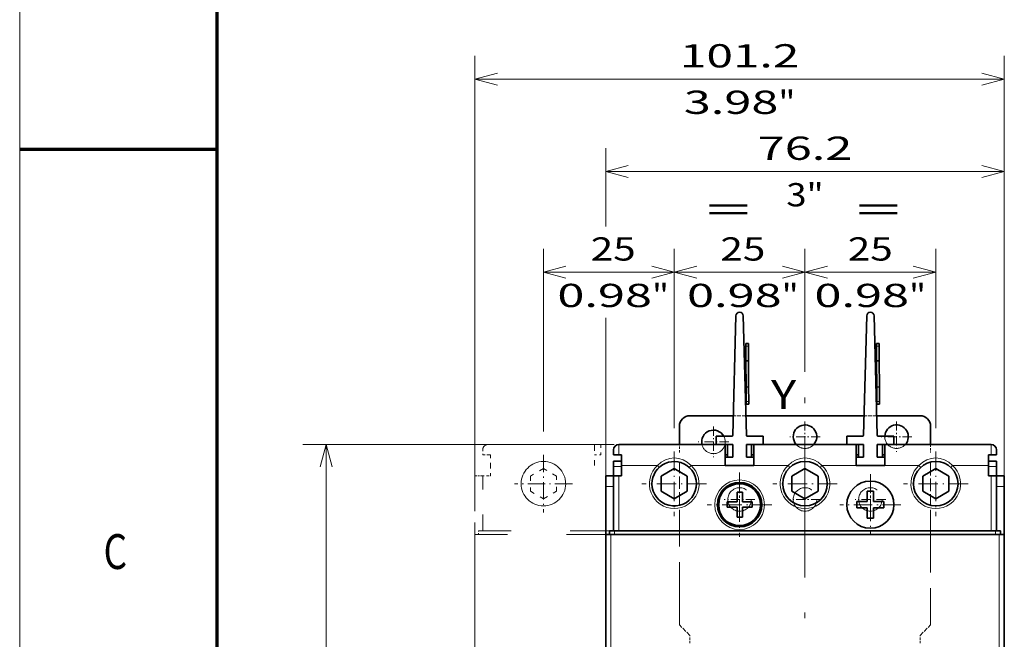
# Model space of a CAD drawing. Extents: x -1000000 to 1000000, y -1000000 to 1000000.
# Drawn here: x 0 to 85, y 106 to 160 of the extents above; entities that cross this region are included whole.
import ezdxf
from ezdxf.enums import TextEntityAlignment as Align

# ---------------------------------------------------------------- set-up
doc = ezdxf.new("R2010")
doc.units = 0
for name, pattern in [('DASHDOT', [18.5, 12, -3, 0.5, -3]), ('DASHED', [15, 12, -3]), ('DASHSPACE', [30, 12, -18])]:
    doc.linetypes.add(name, pattern=pattern)
doc.layers.get('0').update_dxf_attribs({"lineweight": 13})
doc.layers.add('General', color=7, linetype='Continuous', lineweight=13)
doc.styles.get("Standard").update_dxf_attribs({"font": 'isocp.shx'})
doc.dimstyles.get("Standard").update_dxf_attribs({"dimtxt": 2.5, "dimasz": 2.5, "dimexe": 1.25, "dimexo": 0.625, "dimtad": 1, "dimcen": 2.5, "dimadec": 0, "dimazin": 0, "dimtfac": 1, "dimtmove": 0, "dimatfit": 0, "dimfxl": 1, "dimarcsym": 0})

# ---------------------------------------------------------------- blocks, each defined once
blk = doc.blocks.new('*D104')
at = {"color": 7, "lineweight": 13, "ltscale": 0.392967}
blk.add_line((45.053265, 124.197631), (45.053265, 139.916295), dxfattribs=at)
at = {"color": 7, "lineweight": 13, "ltscale": 0.385654}
blk.add_line((56.303242, 124.490124), (56.303242, 139.916295), dxfattribs=at)
at = {"color": 7, "lineweight": 13, "ltscale": 0.281249}
blk.add_line((45.053265, 137.916289), (56.303242, 137.916289), dxfattribs=at)
at = {"color": 7, "lineweight": 13}
for points in [[(46.985116, 138.433931), (45.053265, 137.916289), (46.985116, 137.398655)], [(54.371391, 137.398655), (56.303242, 137.916289), (54.371391, 138.433931)]]:
    blk.add_lwpolyline(points, dxfattribs=at)
for s, p, p2 in [('25', (49.119353, 138.916292), (52.989093, 138.916292)), ('0.98', (46.251149, 134.916287), (54.390631, 134.916287)), ('"', (54.39063, 134.916287), (55.857297, 134.916287))]:
    blk.add_text(s, height=2, dxfattribs=at).set_placement(p, p2, align=Align.FIT)
blk = doc.blocks.new('*D105')
at = {"color": 7, "lineweight": 13, "ltscale": 0.385654}
blk.add_line((56.303242, 124.490124), (56.303242, 139.916295), dxfattribs=at)
at = {"color": 7, "lineweight": 13, "ltscale": 0.264001}
blk.add_line((67.553242, 129.356271), (67.553242, 139.916295), dxfattribs=at)
at = {"color": 7, "lineweight": 13, "ltscale": 0.28125}
blk.add_line((56.303242, 137.916289), (67.553242, 137.916289), dxfattribs=at)
at = {"color": 7, "lineweight": 13}
for points in [[(58.235094, 138.433931), (56.303242, 137.916289), (58.235094, 137.398655)], [(65.621391, 137.398655), (67.553242, 137.916289), (65.621391, 138.433931)]]:
    blk.add_lwpolyline(points, dxfattribs=at)
for s, p, p2 in [('25', (60.272744, 138.916292), (64.142485, 138.916292)), ('0.98', (57.404541, 134.916287), (65.544022, 134.916287)), ('"', (65.544022, 134.916287), (67.010689, 134.916287))]:
    blk.add_text(s, height=2, dxfattribs=at).set_placement(p, p2, align=Align.FIT)
blk = doc.blocks.new('*D106')
at = {"color": 7, "lineweight": 13, "ltscale": 0.264001}
blk.add_line((67.553242, 129.356271), (67.553242, 139.916295), dxfattribs=at)
at = {"color": 7, "lineweight": 13, "ltscale": 0.385654}
blk.add_line((78.803242, 124.490124), (78.803242, 139.916295), dxfattribs=at)
at = {"color": 7, "lineweight": 13, "ltscale": 0.28125}
blk.add_line((67.553242, 137.916289), (78.803242, 137.916289), dxfattribs=at)
at = {"color": 7, "lineweight": 13}
for points in [[(69.485094, 138.433931), (67.553242, 137.916289), (69.485094, 137.398655)], [(76.871391, 137.398655), (78.803242, 137.916289), (76.871391, 138.433931)]]:
    blk.add_lwpolyline(points, dxfattribs=at)
for s, p, p2 in [('25', (71.233633, 138.916292), (75.103373, 138.916292)), ('0.98', (68.365429, 134.916287), (76.504911, 134.916287)), ('"', (76.504909, 134.916287), (77.971577, 134.916287))]:
    blk.add_text(s, height=2, dxfattribs=at).set_placement(p, p2, align=Align.FIT)
blk = doc.blocks.new('*D107')
at = {"color": 7, "lineweight": 13, "ltscale": 0.168685}
blk.add_line((50.408242, 141.837598), (50.408242, 148.584996), dxfattribs=at)
at = {"color": 7, "lineweight": 13}
for p, q in [((84.698242, 117.346374), (84.698242, 148.584996)), ((50.408242, 146.584997), (84.698242, 146.584997))]:
    blk.add_line(p, q, dxfattribs=at)
at = {"color": 7, "lineweight": 13, "ltscale": 0.416049}
blk.add_line((50.408242, 117.346374), (50.408242, 133.988354), dxfattribs=at)
at = {"color": 7, "lineweight": 13}
for points in [[(52.340095, 147.102631), (50.408242, 146.584997), (52.340095, 146.067355)], [(82.76639, 146.067355), (84.698242, 146.584997), (82.76639, 147.102631)]]:
    blk.add_lwpolyline(points, dxfattribs=at)
for s, p, p2 in [('76.2', (63.483502, 147.584993), (71.622983, 147.584993)), ('"', (67.687344, 143.584994), (69.154011, 143.584994)), ('3', (65.952474, 143.584994), (67.687344, 143.584994))]:
    blk.add_text(s, height=2, dxfattribs=at).set_placement(p, p2, align=Align.FIT)
blk = doc.blocks.new('*D108')
at = {"color": 7, "lineweight": 13}
for p, q in [((39.158264, 117.346385), (39.158264, 156.538988)), ((84.698242, 117.346374), (84.698242, 156.538988)), ((39.158264, 154.538988), (84.698242, 154.538988))]:
    blk.add_line(p, q, dxfattribs=at)
for points in [[(41.090115, 155.056623), (39.158264, 154.538988), (41.090115, 154.021347)], [(82.76639, 154.021347), (84.698242, 154.538988), (82.76639, 155.056623)]]:
    blk.add_lwpolyline(points, dxfattribs=at)
for s, p, p2 in [('101.2', (56.791077, 155.538985), (67.065428, 155.538985)), ('3.98', (57.125179, 151.538986), (65.26466, 151.538986)), ('"', (65.26466, 151.538986), (66.731327, 151.538986))]:
    blk.add_text(s, height=2, dxfattribs=at).set_placement(p, p2, align=Align.FIT)
blk = doc.blocks.new('*D109')
at = {"color": 7, "lineweight": 13}
for p, q in [((49.533242, 123.086374), (24.355979, 123.086374)), ((26.355981, 64.586374), (26.355981, 123.086374)), ((49.533242, 64.586374), (24.355979, 64.586374))]:
    blk.add_line(p, q, dxfattribs=at)
for points in [[(26.873619, 121.154521), (26.355981, 123.086374), (25.838343, 121.154521)], [(25.838343, 66.518225), (26.355981, 64.586374), (26.873619, 66.518225)]]:
    blk.add_lwpolyline(points, dxfattribs=at)
for s, p, p2 in [('"', (29.35598, 97.172781), (29.35598, 98.639449)), ('130', (25.355978, 90.834068), (25.355978, 96.83868)), ('5.12', (29.35598, 89.033299), (29.35598, 97.172781))]:
    blk.add_text(s, height=2, rotation=90.000003, dxfattribs=at).set_placement(p, p2, align=Align.FIT)
blk = doc.blocks.new('BLOCK73')
at = {"color": 7, "linetype": 'DASHDOT', "lineweight": 13, "ltscale": 0.27625}
for p, q in [((-37.49995, 116.525017), (-37.49995, 105.475014)), ((-31.974949, 111.000015), (-43.024948, 111.000015))]:
    blk.add_line(p, q, dxfattribs=at)
blk = doc.blocks.new('BLOCK80')
at = {"color": 7, "linetype": 'DASHDOT', "lineweight": 13, "ltscale": 0.30875}
for p, q in [((12.5, 117.175003), (12.5, 104.824997)), ((18.674999, 111), (6.325, 111))]:
    blk.add_line(p, q, dxfattribs=at)
blk = doc.blocks.new('BLOCK81')
at = {"color": 7, "linetype": 'DASHDOT', "lineweight": 13, "ltscale": 0.30875}
for p, q in [((-12.5, 117.175003), (-12.5, 104.824997)), ((-6.325, 111), (-18.674999, 111))]:
    blk.add_line(p, q, dxfattribs=at)
blk = doc.blocks.new('BLOCK82')
at = {"color": 7, "linetype": 'DASHDOT', "lineweight": 13, "ltscale": 0.30875}
for p, q in [((37.5, 117.175003), (37.5, 104.824997)), ((43.674999, 111), (31.325001, 111))]:
    blk.add_line(p, q, dxfattribs=at)
blk = doc.blocks.new('BLOCK83')
at = {"color": 7, "linetype": 'DASHDOT', "lineweight": 13, "ltscale": 0.30875}
for p, q in [((0, 113.175003), (0, 100.824997)), ((6.175, 107), (-6.175, 107))]:
    blk.add_line(p, q, dxfattribs=at)
blk = doc.blocks.new('BLOCK85')
at = {"color": 7, "linetype": 'DASHDOT', "lineweight": 13, "ltscale": 0.2925}
for p, q in [((25, 112.849998), (25, 101.150002)), ((30.85, 107), (19.15, 107))]:
    blk.add_line(p, q, dxfattribs=at)
blk = doc.blocks.new('BLOCK87')
at = {"color": 7, "linetype": 'DASHDOT', "lineweight": 13, "ltscale": 0.14625}
for p, q in [((12.5, 110.925003), (12.5, 105.074997)), ((15.425, 108), (9.575, 108))]:
    blk.add_line(p, q, dxfattribs=at)
blk = doc.blocks.new('BLOCK89')
at = {"color": 7, "linetype": 'DASHDOT', "lineweight": 13, "ltscale": 0.14625}
for p, q in [((0, 110.925003), (0, 105.074997)), ((2.925, 108), (-2.925, 108))]:
    blk.add_line(p, q, dxfattribs=at)
blk = doc.blocks.new('BLOCK91')
at = {"color": 7, "linetype": 'DASHDOT', "lineweight": 13, "ltscale": 0.14625}
for p, q in [((25, 110.925003), (25, 105.074997)), ((27.924999, 108), (22.075001, 108))]:
    blk.add_line(p, q, dxfattribs=at)
blk = doc.blocks.new('BLOCK95')
at = {"color": 7, "linetype": 'DASHDOT', "lineweight": 13, "ltscale": 0.14625}
for p, q in [((-5, 121.925003), (-5, 116.074997)), ((-2.075, 119), (-7.925, 119))]:
    blk.add_line(p, q, dxfattribs=at)
blk = doc.blocks.new('BLOCK96')
at = {"color": 7, "linetype": 'DASHDOT', "lineweight": 13, "ltscale": 0.14625}
for p, q in [((30, 122.925003), (30, 117.074997)), ((32.924999, 120), (27.075001, 120))]:
    blk.add_line(p, q, dxfattribs=at)
blk = doc.blocks.new('BLOCK98')
at = {"color": 7, "linetype": 'DASHDOT', "lineweight": 13, "ltscale": 0.14625}
for p, q in [((12.5, 122.925003), (12.5, 117.074997)), ((15.425, 120), (9.575, 120))]:
    blk.add_line(p, q, dxfattribs=at)
blk = doc.blocks.new('BLOCK101')
at = {"color": 7, "lineweight": 35}
for p, q in [((-1.29, 120.3), (-0.7, 143.1)), ((1.29, 120.3), (0.7, 143.1)), ((23.71, 120.3), (24.3, 143.1)), ((26.29, 120.3), (25.7, 143.1)), ((23.81, 124), (1.19, 124)), ((27.75, 118.5), (48.1, 118.5)), ((48.1, 118.5), (27.75, 118.5)), ((48.9, 102), (-23.9, 102)), ((-25.6, 101.3), (-25.6, 5.7)), ((49.6, 101.3), (-24.6, 101.3)), ((50.6, 101.3), (50.6, 69.5)), ((50.6, 69.5), (50.6, 100))]:
    blk.add_line(p, q, dxfattribs=at)
at = {"color": 7, "lineweight": 35, "ltscale": 0.0125}
for p, q in [((1.18, 137.8), (1.19, 137.3)), ((1.68, 137.8), (1.18, 137.8)), ((1.68, 137.8), (1.69, 137.3)), ((26.18, 137.8), (26.19, 137.3)), ((26.68, 137.8), (26.18, 137.8)), ((26.68, 137.8), (26.69, 137.3)), ((1.2, 134.5), (1.7, 134.51)), ((26.2, 134.5), (26.7, 134.51)), ((1.23, 129.5), (1.73, 129.51)), ((26.23, 129.5), (26.73, 129.51)), ((1.25, 126.71), (1.25, 126.21)), ((1.75, 126.21), (1.25, 126.21)), ((1.75, 126.71), (1.75, 126.21)), ((26.25, 126.71), (26.25, 126.21)), ((26.75, 126.21), (26.25, 126.21)), ((26.75, 126.71), (26.75, 126.21)), ((-23.1, 116.5), (-22.6, 116.5)), ((48.1, 116.5), (47.6, 116.5)), ((-23.1, 112.5), (-22.6, 112.5)), ((48.1, 112.5), (47.6, 112.5))]:
    blk.add_line(p, q, dxfattribs=at)
at = {"color": 7, "lineweight": 35, "ltscale": 0.069822}
for p, q in [((1.2, 134.5), (1.19, 137.3)), ((1.7, 134.51), (1.69, 137.3)), ((26.2, 134.5), (26.19, 137.3)), ((26.7, 134.51), (26.69, 137.3))]:
    blk.add_line(p, q, dxfattribs=at)
at = {"color": 7, "lineweight": 13, "ltscale": 0.0125}
for p, q in [((1.19, 137.3), (1.69, 137.3)), ((26.19, 137.3), (26.69, 137.3)), ((1.25, 126.71), (1.75, 126.71)), ((26.25, 126.71), (26.75, 126.71)), ((-15.71, 114.5), (-15.37, 114.13)), ((-9.63, 114.13), (-9.29, 114.5)), ((9.29, 114.5), (9.63, 114.13)), ((15.37, 114.13), (15.71, 114.5)), ((34.29, 114.5), (34.63, 114.13)), ((40.37, 114.13), (40.71, 114.5))]:
    blk.add_line(p, q, dxfattribs=at)
at = {"color": 7, "lineweight": 35, "ltscale": 0.125038}
for p, q in [((1.23, 129.5), (1.2, 134.5)), ((1.73, 129.51), (1.7, 134.51)), ((26.23, 129.5), (26.2, 134.5)), ((26.73, 129.51), (26.7, 134.51))]:
    blk.add_line(p, q, dxfattribs=at)
at = {"color": 7, "lineweight": 35, "ltscale": 0.069785}
for p, q in [((1.25, 126.71), (1.23, 129.5)), ((1.75, 126.71), (1.73, 129.51)), ((26.25, 126.71), (26.23, 129.5)), ((26.75, 126.71), (26.73, 129.51))]:
    blk.add_line(p, q, dxfattribs=at)
at = {"color": 7, "lineweight": 35, "ltscale": 0.207667}
blk.add_line((-1.19, 124), (-9.5, 124), dxfattribs=at)
at = {"color": 7, "linetype": 'DASHED', "lineweight": 13, "ltscale": 0.059663}
for p, q in [((1.19, 124), (-1.19, 124)), ((26.19, 124), (23.81, 124))]:
    blk.add_line(p, q, dxfattribs=at)
at = {"color": 7, "lineweight": 35, "ltscale": 0.20767}
blk.add_line((34.5, 124), (26.19, 124), dxfattribs=at)
at = {"color": 7, "lineweight": 35, "ltscale": 0.0875}
blk.add_line((-11.5, 118.5), (-11.5, 122), dxfattribs=at)
at = {"color": 7, "lineweight": 35, "ltscale": 0.087501}
blk.add_line((36.5, 122), (36.5, 118.5), dxfattribs=at)
at = {"color": 7, "lineweight": 35, "ltscale": 0.04}
for p, q in [((-4.5, 118.5), (-4.5, 120.1)), ((4.5, 118.5), (4.5, 120.1)), ((20.5, 118.5), (20.5, 120.1)), ((29.5, 118.5), (29.5, 120.1)), ((-2.75, 114.5), (-2.75, 116.1)), ((2.75, 114.5), (2.75, 116.1)), ((22.25, 114.5), (22.25, 116.1)), ((27.75, 114.5), (27.75, 116.1))]:
    blk.add_line(p, q, dxfattribs=at)
at = {"color": 7, "lineweight": 35, "ltscale": 0.0753}
for p, q in [((-1.49, 120.1), (-4.5, 120.1)), ((4.5, 120.1), (1.49, 120.1)), ((23.51, 120.1), (20.5, 120.1)), ((29.5, 120.1), (26.49, 120.1))]:
    blk.add_line(p, q, dxfattribs=at)
at = {"color": 7, "lineweight": 35, "ltscale": 0.025}
for p, q in [((-24.1, 117.5), (-24.1, 116.5)), ((49.1, 116.5), (49.1, 117.5)), ((49.1, 117.5), (49.1, 116.5)), ((-24.1, 116.5), (-23.1, 116.5)), ((-24.1, 115.3), (-24.1, 114.3)), ((49.1, 116.5), (48.1, 116.5)), ((49.1, 114.3), (49.1, 115.3)), ((-23.1, 112.5), (-24.1, 112.5)), ((49.1, 112.5), (48.1, 112.5)), ((-0.44, 109.4), (0.56, 109.4)), ((-2.4, 107.54), (-2.4, 106.54)), ((2.4, 107.54), (2.4, 106.54)), ((0.56, 104.6), (-0.44, 104.6)), ((-24.9, 102), (-23.9, 102)), ((48.9, 102), (49.9, 102)), ((-24.6, 101.3), (-25.6, 101.3)), ((50.6, 101.3), (49.6, 101.3))]:
    blk.add_line(p, q, dxfattribs=at)
at = {"color": 7, "lineweight": 35, "ltscale": 0.095809}
for p, q in [((-23.1, 118.5), (-19.27, 118.5)), ((44.27, 118.5), (48.1, 118.5))]:
    blk.add_line(p, q, dxfattribs=at)
at = {"color": 7, "lineweight": 35, "ltscale": 0.465}
for p, q in [((-23.1, 118.5), (-4.5, 118.5)), ((-4.5, 118.5), (-23.1, 118.5))]:
    blk.add_line(p, q, dxfattribs=at)
at = {"color": 7, "lineweight": 13, "ltscale": 0.05}
for p, q in [((-23.1, 118.5), (-23.1, 116.5)), ((48.1, 118.5), (48.1, 116.5))]:
    blk.add_line(p, q, dxfattribs=at)
at = {"color": 7, "lineweight": 35, "ltscale": 0.012941}
for p, q in [((-19.27, 118.5), (-18.75, 118.5)), ((-18.75, 118.5), (-18.23, 118.5)), ((-6.25, 118.5), (-6.77, 118.5)), ((-5.73, 118.5), (-6.25, 118.5)), ((5.73, 118.5), (6.25, 118.5)), ((6.25, 118.5), (6.77, 118.5)), ((18.75, 118.5), (18.23, 118.5)), ((19.27, 118.5), (18.75, 118.5)), ((30.73, 118.5), (31.25, 118.5)), ((31.25, 118.5), (31.77, 118.5)), ((43.75, 118.5), (43.23, 118.5)), ((44.27, 118.5), (43.75, 118.5))]:
    blk.add_line(p, q, dxfattribs=at)
at = {"color": 7, "lineweight": 35, "ltscale": 0.286618}
for p, q in [((-18.23, 118.5), (-6.77, 118.5)), ((6.77, 118.5), (18.23, 118.5)), ((43.23, 118.5), (31.77, 118.5))]:
    blk.add_line(p, q, dxfattribs=at)
at = {"color": 7, "linetype": 'DASHED', "lineweight": 13, "ltscale": 0.0375}
for p, q in [((-11.5, 117), (-11.5, 118.5)), ((-9.5, 80.5), (-9.5, 82)), ((34.5, 80.5), (34.5, 82))]:
    blk.add_line(p, q, dxfattribs=at)
at = {"color": 7, "lineweight": 35, "ltscale": 0.030809}
for p, q in [((-5.73, 118.5), (-4.5, 118.5)), ((4.5, 118.5), (5.73, 118.5)), ((19.27, 118.5), (20.5, 118.5)), ((29.5, 118.5), (30.73, 118.5))]:
    blk.add_line(p, q, dxfattribs=at)
at = {"color": 7, "lineweight": 35, "ltscale": 0.08}
for p, q in [((-1.3, 118.5), (-4.5, 118.5)), ((4.5, 118.5), (1.3, 118.5)), ((23.7, 118.5), (20.5, 118.5)), ((29.5, 118.5), (26.3, 118.5))]:
    blk.add_line(p, q, dxfattribs=at)
at = {"color": 7, "lineweight": 35, "ltscale": 0.06}
for p, q in [((-2.75, 118.5), (-2.75, 116.1)), ((-2.75, 118.5), (-2.75, 116.1)), ((-2.3, 118.5), (-2.3, 116.1)), ((-1.3, 118.5), (-1.3, 116.1)), ((1.3, 118.5), (1.3, 116.1)), ((2.3, 118.5), (2.3, 116.1)), ((22.25, 116.1), (22.25, 118.5)), ((22.25, 116.1), (22.25, 118.5)), ((22.7, 118.5), (22.7, 116.1)), ((23.7, 118.5), (23.7, 116.1)), ((26.3, 118.5), (26.3, 116.1)), ((27.3, 118.5), (27.3, 116.1))]:
    blk.add_line(p, q, dxfattribs=at)
at = {"color": 7, "lineweight": 35, "ltscale": 0.44375}
for p, q in [((2.75, 118.5), (20.5, 118.5)), ((20.5, 118.5), (2.75, 118.5))]:
    blk.add_line(p, q, dxfattribs=at)
at = {"color": 7, "lineweight": 35, "ltscale": 0.1}
for p, q in [((2.75, 114.5), (2.75, 118.5)), ((27.75, 118.5), (27.75, 114.5)), ((47.6, 116.5), (47.6, 112.5))]:
    blk.add_line(p, q, dxfattribs=at)
at = {"color": 7, "linetype": 'DASHED', "lineweight": 13, "ltscale": 0.037499}
blk.add_line((36.5, 118.5), (36.5, 117), dxfattribs=at)
at = {"color": 7, "lineweight": 35, "ltscale": 0.0375}
for p, q in [((-24.1, 116.5), (-22.6, 116.5)), ((-22.6, 115.3), (-24.1, 115.3)), ((47.6, 116.5), (49.1, 116.5)), ((49.1, 115.3), (47.6, 115.3)), ((-24.1, 112.5), (-25.6, 112.5)), ((50.6, 112.5), (49.1, 112.5))]:
    blk.add_line(p, q, dxfattribs=at)
at = {"color": 7, "lineweight": 35, "ltscale": 0.05}
for p, q in [((-22.6, 116.5), (-22.6, 114.5)), ((47.6, 116.5), (47.6, 114.5)), ((-22.6, 114.5), (-22.6, 112.5)), ((47.6, 114.5), (47.6, 112.5)), ((-25.6, 112.5), (-25.6, 110.5)), ((50.6, 110.5), (50.6, 112.5))]:
    blk.add_line(p, q, dxfattribs=at)
at = {"color": 7, "linetype": 'DASHED', "lineweight": 13, "ltscale": 0.2}
for p, q in [((-11.5, 107), (-11.5, 115)), ((36.5, 115), (36.5, 107))]:
    blk.add_line(p, q, dxfattribs=at)
at = {"color": 7, "lineweight": 35, "ltscale": 0.01125}
for p, q in [((-2.3, 116.5), (-2.75, 116.5)), ((2.3, 116.5), (2.75, 116.5)), ((22.7, 116.5), (22.25, 116.5)), ((27.3, 116.5), (27.75, 116.5))]:
    blk.add_line(p, q, dxfattribs=at)
at = {"color": 7, "lineweight": 35, "ltscale": 0.03625}
for p, q in [((-1.3, 116.1), (-2.75, 116.1)), ((2.75, 116.1), (1.3, 116.1)), ((23.7, 116.1), (22.25, 116.1)), ((27.75, 116.1), (26.3, 116.1))]:
    blk.add_line(p, q, dxfattribs=at)
at = {"color": 7, "lineweight": 35, "ltscale": 0.045}
for p, q in [((-24.1, 112.5), (-24.1, 114.3)), ((49.1, 112.5), (49.1, 114.3))]:
    blk.add_line(p, q, dxfattribs=at)
at = {"color": 7, "lineweight": 13, "ltscale": 0.0375}
for p, q in [((-22.6, 114.3), (-24.1, 114.3)), ((49.1, 114.3), (47.6, 114.3)), ((-24.1, 110.5), (-25.6, 110.5)), ((50.6, 110.5), (49.1, 110.5))]:
    blk.add_line(p, q, dxfattribs=at)
at = {"color": 7, "lineweight": 13, "ltscale": 0.172217}
for p, q in [((-15.71, 114.5), (-22.6, 114.5)), ((47.6, 114.5), (40.71, 114.5))]:
    blk.add_line(p, q, dxfattribs=at)
at = {"color": 7, "lineweight": 35, "ltscale": 0.072169}
for p, q in [((-12.5, 113.89), (-15, 112.44)), ((-10, 112.44), (-12.5, 113.89)), ((12.5, 113.89), (10, 112.44)), ((15, 112.44), (12.5, 113.89)), ((37.5, 113.89), (35, 112.44)), ((40, 112.44), (37.5, 113.89)), ((-15, 112.44), (-15, 109.56)), ((-10, 109.56), (-10, 112.44)), ((10, 112.44), (10, 109.56)), ((15, 109.56), (15, 112.44)), ((35, 112.44), (35, 109.56)), ((40, 109.56), (40, 112.44)), ((-15, 109.56), (-12.5, 108.11)), ((-12.5, 108.11), (-10, 109.56)), ((10, 109.56), (12.5, 108.11)), ((12.5, 108.11), (15, 109.56)), ((35, 109.56), (37.5, 108.11)), ((37.5, 108.11), (40, 109.56))]:
    blk.add_line(p, q, dxfattribs=at)
at = {"color": 7, "lineweight": 13, "ltscale": 0.163467}
for p, q in [((-2.75, 114.5), (-9.29, 114.5)), ((9.29, 114.5), (2.75, 114.5)), ((22.25, 114.5), (15.71, 114.5)), ((34.29, 114.5), (27.75, 114.5))]:
    blk.add_line(p, q, dxfattribs=at)
at = {"color": 7, "lineweight": 35, "ltscale": 0.1375}
for p, q in [((2.75, 114.5), (-2.75, 114.5)), ((2.75, 114.5), (-2.75, 114.5)), ((27.75, 114.5), (22.25, 114.5)), ((27.75, 114.5), (22.25, 114.5))]:
    blk.add_line(p, q, dxfattribs=at)
at = {"color": 7, "lineweight": 35, "ltscale": 0.0175}
for p, q in [((-25.6, 112.5), (-24.9, 112.5)), ((50.6, 112.5), (49.9, 112.5)), ((-24.9, 101.3), (-24.9, 102)), ((49.9, 101.3), (49.9, 102))]:
    blk.add_line(p, q, dxfattribs=at)
at = {"color": 7, "lineweight": 35, "ltscale": 0.02}
for p, q in [((-24.1, 112.5), (-24.9, 112.5)), ((49.1, 112.5), (49.9, 112.5))]:
    blk.add_line(p, q, dxfattribs=at)
at = {"color": 7, "lineweight": 35, "ltscale": 0.2625}
for p, q in [((-24.1, 102), (-24.1, 112.5)), ((49.1, 102), (49.1, 112.5)), ((50.6, 100), (50.6, 110.5))]:
    blk.add_line(p, q, dxfattribs=at)
at = {"color": 7, "lineweight": 13, "ltscale": 0.2625}
for p, q in [((-23.1, 102), (-23.1, 112.5)), ((48.1, 102), (48.1, 112.5))]:
    blk.add_line(p, q, dxfattribs=at)
at = {"color": 7, "lineweight": 35, "ltscale": 0.28}
blk.add_line((50.6, 112.5), (50.6, 101.3), dxfattribs=at)
at = {"color": 7, "lineweight": 35, "ltscale": 0.23}
blk.add_line((-25.6, 110.5), (-25.6, 101.3), dxfattribs=at)
at = {"color": 7, "lineweight": 35, "ltscale": 0.039743}
blk.add_line((-0.44, 109.4), (-0.44, 107.81), dxfattribs=at)
at = {"color": 7, "lineweight": 35, "ltscale": 0.046593}
blk.add_line((0.56, 107.54), (0.56, 109.4), dxfattribs=at)
at = {"color": 7, "lineweight": 35, "ltscale": 0.036399}
for p, q in [((24.38, 108.14), (24.38, 109.6)), ((25.62, 105.86), (25.62, 104.4))]:
    blk.add_line(p, q, dxfattribs=at)
at = {"color": 7, "lineweight": 35, "ltscale": 0.03125}
for p, q in [((25.62, 109.6), (24.38, 109.6)), ((22.4, 107.62), (22.4, 106.38)), ((27.6, 107.62), (27.6, 106.38)), ((25.62, 104.4), (24.38, 104.4))]:
    blk.add_line(p, q, dxfattribs=at)
at = {"color": 7, "lineweight": 35, "ltscale": 0.049375}
for p, q in [((25.62, 107.62), (25.62, 109.6)), ((24.38, 107.62), (22.4, 107.62)), ((25.62, 107.62), (27.6, 107.62)), ((24.38, 106.38), (22.4, 106.38)), ((24.38, 106.38), (24.38, 104.4)), ((25.62, 106.38), (27.6, 106.38))]:
    blk.add_line(p, q, dxfattribs=at)
at = {"color": 7, "lineweight": 35, "ltscale": 0.048933}
for p, q in [((-0.44, 107.54), (-2.4, 107.54)), ((-2.4, 106.54), (-0.44, 106.54))]:
    blk.add_line(p, q, dxfattribs=at)
at = {"color": 7, "lineweight": 35, "ltscale": 0.00685}
blk.add_line((-0.44, 107.81), (-0.44, 107.54), dxfattribs=at)
at = {"color": 7, "lineweight": 35, "ltscale": 0.046067}
for p, q in [((2.4, 107.54), (0.56, 107.54)), ((2.4, 106.54), (0.56, 106.54))]:
    blk.add_line(p, q, dxfattribs=at)
at = {"color": 7, "lineweight": 35, "ltscale": 0.012976}
for p, q in [((24.38, 108.14), (24.38, 107.62)), ((25.62, 105.86), (25.62, 106.38))]:
    blk.add_line(p, q, dxfattribs=at)
at = {"color": 7, "linetype": 'DASHED', "lineweight": 13}
for p, q in [((-11.5, 84), (-11.5, 106)), ((36.5, 106), (36.5, 84))]:
    blk.add_line(p, q, dxfattribs=at)
at = {"color": 7, "lineweight": 35, "ltscale": 0.048407}
blk.add_line((-0.44, 106.54), (-0.44, 104.6), dxfattribs=at)
at = {"color": 7, "lineweight": 35, "ltscale": 0.013912}
blk.add_line((0.56, 106.54), (0.56, 105.98), dxfattribs=at)
at = {"color": 7, "lineweight": 35, "ltscale": 0.034495}
blk.add_line((0.56, 105.98), (0.56, 104.6), dxfattribs=at)
at = {"color": 7, "lineweight": 13, "ltscale": 0.0175}
for p, q in [((-23.9, 101.3), (-23.9, 102)), ((48.9, 101.3), (48.9, 102))]:
    blk.add_line(p, q, dxfattribs=at)
at = {"color": 7, "lineweight": 13}
for p, q in [((-24.6, 101.3), (-24.6, 69.5)), ((49.6, 101.3), (49.6, 69.5))]:
    blk.add_line(p, q, dxfattribs=at)
at = {"color": 7, "linetype": 'DASHED', "lineweight": 13, "ltscale": 0.070711}
for p, q in [((-9.5, 82), (-11.5, 84)), ((34.5, 82), (36.5, 84))]:
    blk.add_line(p, q, dxfattribs=at)
at = {"color": 7, "lineweight": 35}
for centre, radius in [((12.5, 111), 4.25), ((37.5, 111), 4.25), ((0, 107), 4.25), ((25, 107), 4.5), ((0, 107), 4)]:
    blk.add_circle(centre, radius, dxfattribs=at)
at = {"color": 7, "lineweight": 13}
blk.add_circle((0, 107), 4.75, dxfattribs=at)
at = {"color": 7, "linetype": 'DASHED', "lineweight": 13}
for centre in [(0, 108), (12.5, 108), (25, 108)]:
    blk.add_circle(centre, 2.25, dxfattribs=at)
at = {"color": 7, "lineweight": 35}
for centre, radius, start, end in [((0, 143.1), 0.704, 0.344, 179.656), ((25, 143.1), 0.704, 0.344, 179.656), ((-9.5, 122), 2, 90, 180), ((34.5, 122), 2, 0, 90), ((-5, 119), 2.25, 29.2662, 192.84), ((12.5, 120), 2.25, 318.1881, 540), ((30, 120), 2.25, 318.1881, 537.4539), ((-1.49, 120.3), 0.2, 270, 359.656), ((1.49, 120.3), 0.2, 180.344, 270), ((12.5, 120), 2.25, 180, 221.8109), ((23.51, 120.3), 0.2, 270, 359.656), ((26.49, 120.3), 0.2, 180.344, 270), ((-23.1, 117.5), 1, 90, 180), ((-23.1, 117.5), 1, 90, 180), ((-23.1, 117.5), 1, 90, 180), ((48.1, 117.5), 1, 0, 90), ((48.1, 117.5), 1, 0, 90), ((48.1, 117.5), 1, 360, 90), ((-12.5, 111), 4.25, 47.4631, 180), ((-12.5, 111), 4.25, 180, 407.4631)]:
    blk.add_arc(centre, radius, start, end, dxfattribs=at)
at = {"color": 7, "linetype": 'DASHED', "lineweight": 13}
for centre, start, end in [((-5, 119), 192.84, 389.2662), ((30, 120), 177.4539, 318.1881), ((12.5, 120), 221.8109, 318.1881)]:
    blk.add_arc(centre, 2.25, start, end, dxfattribs=at)
at = {"color": 7, "lineweight": 13}
for centre in [(-12.5, 111), (12.5, 111), (37.5, 111)]:
    blk.add_arc(centre, 4.75, 132.5369, 407.4631, dxfattribs=at)
for centre in [(-12.5, 110.5), (12.5, 110.5), (37.5, 110.5)]:
    blk.add_ellipse(centre, major_axis=(0, -5.43), ratio=0.875002, start_param=2.399184, end_param=3.884006, dxfattribs=at)

msp = doc.modelspace()

# ---------------------------------------------------------------- linework, layer by layer
at = {"color": 8, "linetype": 'DASHED', "lineweight": 13}
msp.add_line((0, -1000000), (0, 1000000), dxfattribs=at)
at = {"color": 7, "linetype": 'DASHDOT', "lineweight": 13}
msp.add_line((67.5532, 56.1356), (67.5532, 127.3563), dxfattribs=at)
at = {"color": 7, "linetype": 'DASHSPACE', "lineweight": 13, "ltscale": 0.271125}
msp.add_line((40.2833, 123.0864), (51.1283, 123.0864), dxfattribs=at)
at = {"color": 7, "linetype": 'DASHSPACE', "lineweight": 13, "ltscale": 0.045}
msp.add_line((49.4408, 123.0864), (49.4408, 121.2864), dxfattribs=at)
at = {"color": 7, "linetype": 'DASHSPACE', "lineweight": 13, "ltscale": 0.0225}
for p, q in [((50.0033, 123.0864), (50.0033, 122.1864)), ((50.0033, 123.0864), (50.0033, 122.1864)), ((40.5083, 122.1864), (40.5083, 121.2864)), ((40.5083, 121.2864), (40.5083, 120.3864)), ((39.1583, 120.3864), (39.1583, 119.4864))]:
    msp.add_line(p, q, dxfattribs=at)
at = {"color": 7, "linetype": 'DASHSPACE', "lineweight": 13, "ltscale": 0.01125}
for p, q in [((39.8333, 122.6364), (39.8333, 122.1864)), ((39.8333, 122.1864), (40.2833, 122.1864)), ((40.2833, 120.3864), (39.8333, 120.3864))]:
    msp.add_line(p, q, dxfattribs=at)
at = {"color": 7, "linetype": 'DASHSPACE', "lineweight": 13, "ltscale": 0.016875}
for p, q in [((39.8333, 122.1864), (40.5083, 122.1864)), ((39.8333, 120.3864), (39.1583, 120.3864))]:
    msp.add_line(p, q, dxfattribs=at)
at = {"color": 7, "linetype": 'DASHSPACE', "lineweight": 13, "ltscale": 0.005625}
for p, q in [((40.2833, 122.1864), (40.5083, 122.1864)), ((40.2833, 120.3864), (40.5083, 120.3864))]:
    msp.add_line(p, q, dxfattribs=at)
at = {"color": 7, "linetype": 'DASHSPACE', "lineweight": 13, "ltscale": 0.014062}
msp.add_line((49.4408, 122.1864), (50.0033, 122.1864), dxfattribs=at)
at = {"color": 7, "linetype": 'DASHSPACE', "lineweight": 13, "ltscale": 0.007875}
for p, q in [((39.1583, 120.3864), (39.4733, 120.3864)), ((39.4733, 115.3464), (39.4733, 115.6614))]:
    msp.add_line(p, q, dxfattribs=at)
at = {"color": 7, "linetype": 'DASHSPACE', "lineweight": 13, "ltscale": 0.009}
msp.add_line((39.8333, 120.3864), (39.4733, 120.3864), dxfattribs=at)
at = {"color": 7, "linetype": 'DASHSPACE', "lineweight": 13, "ltscale": 0.118125}
msp.add_line((39.8333, 115.6614), (39.8333, 120.3864), dxfattribs=at)
at = {"color": 7, "linetype": 'DASHSPACE', "lineweight": 13, "ltscale": 0.032476}
for p, q in [((45.0533, 121.0104), (43.9283, 120.3609)), ((43.9283, 120.3609), (43.9283, 119.0619)), ((46.1783, 120.3609), (45.0533, 121.0104)), ((46.1783, 119.0619), (46.1783, 120.3609)), ((43.9283, 119.0619), (45.0533, 118.4123)), ((45.0533, 118.4123), (46.1783, 119.0619))]:
    msp.add_line(p, q, dxfattribs=at)
at = {"color": 7, "linetype": 'DASHSPACE', "lineweight": 13, "ltscale": 0.1035}
msp.add_line((39.1583, 119.4864), (39.1583, 115.3464), dxfattribs=at)
at = {"color": 7, "linetype": 'DASHSPACE', "lineweight": 13}
msp.add_line((39.1583, 115.3464), (39.1582, 72.3264), dxfattribs=at)
at = {"color": 7, "linetype": 'DASHSPACE', "lineweight": 13, "ltscale": 0.28125}
for p, q in [((50.4083, 115.3464), (39.1583, 115.3464)), ((50.7233, 115.6614), (39.4733, 115.6614))]:
    msp.add_line(p, q, dxfattribs=at)
at = {"color": 7, "linetype": 'DASHSPACE', "lineweight": 13}
msp.add_circle((45.0533, 119.7114), 1.9125, dxfattribs=at)
for start, end in [(89.999974, 179.999974), (89.999974, 179.999974), (89.999972, 179.999983)]:
    msp.add_arc((40.2833, 122.6364), 0.45, start, end, dxfattribs=at)
at = {"layer": 'General', "color": 7, "lineweight": 13}
msp.add_line((0, 0), (0, 297), dxfattribs=at)
at = {"layer": 'General', "color": 7, "lineweight": 70}
msp.add_line((17, 10), (17, 287), dxfattribs=at)
at = {"layer": 'General', "color": 7, "lineweight": 70, "ltscale": 0.425}
msp.add_line((0, 148.5), (17, 148.5), dxfattribs=at)

# ---------------------------------------------------------------- block references
at = {"lineweight": 0, "xscale": 0.45, "yscale": 0.45, "zscale": 0.45}
for name in ['BLOCK101', 'BLOCK95', 'BLOCK98', 'BLOCK96', 'BLOCK73', 'BLOCK81', 'BLOCK80', 'BLOCK82', 'BLOCK83', 'BLOCK85', 'BLOCK89', 'BLOCK87', 'BLOCK91']:
    msp.add_blockref(name, (61.9282, 69.7614), dxfattribs=at)

# ---------------------------------------------------------------- texts
at = {"color": 7, "lineweight": 13}
for s, height, p, p2 in [('=      =', 2, (59.0762, 142.3216), (75.7552, 142.3216)), ('Y', 2.5, (64.6282, 126.1424), (66.7968, 126.1424))]:
    msp.add_text(s, height=height, dxfattribs=at).set_placement(p, p2, align=Align.FIT)
at = {"layer": 'General', "color": 7, "lineweight": 13}
msp.add_text('C', height=3, dxfattribs=at).set_placement((7.2134, 112.375), (9.2366, 112.375), align=Align.FIT)

# ---------------------------------------------------------------- dimensions: what is measured, and where the dimension line sits
at = {"color": 0, "lineweight": 0}
for base, p1, p2, angle, picture, middle, dimtype in [((84.6982, 154.539), (39.1583, 115.3464), (84.6982, 115.3464), 359.998092, '*D108', (61.9283, 154.539), 160), ((50.4082, 146.585), (84.6982, 115.3464), (50.4082, 115.3464), 180, '*D107', (67.5532, 146.585), 161), ((45.0533, 137.9163), (56.3032, 122.4901), (45.0533, 122.1976), 179.999046, '*D104', (51.0542, 137.9163), 160), ((56.3032, 137.9163), (67.5532, 127.3563), (56.3032, 122.4901), 179.999046, '*D105', (62.2076, 137.9163), 160), ((67.5532, 137.9163), (78.8032, 122.4901), (67.5532, 127.3563), 179.999046, '*D106', (73.1685, 137.9163), 160), ((26.356, 123.0864), (51.5332, 64.5864), (51.5332, 123.0864), 90, '*D109', (26.356, 93.8364), 161)]:
    dim = msp.add_linear_dim(base=base, p1=p1, p2=p2, angle=angle, dimstyle='STANDARD', override={"dimlfac": 2.222222}, dxfattribs=at)
    dim.commit()
    dim.dimension.update_dxf_attribs({"geometry": picture, "text_midpoint": middle, "dimtype": dimtype, "oblique_angle": 89.999523})

doc.saveas('drawing.dxf')
